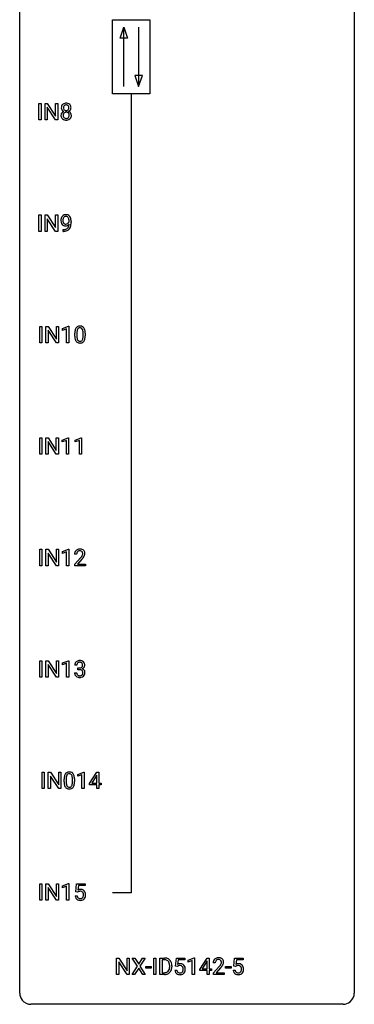
# Model space of a CAD drawing. Extents: x 3 to 27, y -3 to 156.
# Drawn here: x 3 to 27, y -3 to 67 of the extents above; entities that cross this region are included whole.
import ezdxf

# ---------------------------------------------------------------- set-up
doc = ezdxf.new("R2010")
doc.units = 0
doc.layers.add('DEFAULT_255_1_234', color=255, linetype='CONTINUOUS')
doc.layers.add('DEFAULT_255_2_778', color=255, linetype='CONTINUOUS')

msp = doc.modelspace()

# ---------------------------------------------------------------- linework, layer by layer
at = {"layer": 'DEFAULT_255_1_234'}
for p, q in [((4.151, 60.203), (4.151, 61.372)), ((4.151, 61.372), (4.305, 61.372)), ((4.305, 61.372), (4.305, 60.203)), ((4.587, 60.203), (4.587, 61.372)), ((4.587, 61.372), (4.742, 61.372)), ((4.742, 61.372), (5.332, 60.467)), ((5.331, 60.203), (4.742, 61.104)), ((4.742, 61.104), (4.742, 60.203)), ((5.332, 60.467), (5.332, 61.372)), ((5.332, 61.372), (5.486, 61.372)), ((5.486, 61.372), (5.486, 60.203)), ((4.305, 60.203), (4.151, 60.203)), ((4.742, 60.203), (4.587, 60.203)), ((5.486, 60.203), (5.331, 60.203)), ((4.151, 52.265), (4.151, 53.435)), ((4.151, 53.435), (4.305, 53.435)), ((4.305, 53.435), (4.305, 52.265)), ((4.587, 52.265), (4.587, 53.435)), ((4.587, 53.435), (4.742, 53.435)), ((4.742, 53.435), (5.332, 52.53)), ((5.332, 52.53), (5.332, 53.435)), ((5.332, 53.435), (5.486, 53.435)), ((5.486, 53.435), (5.486, 52.265)), ((5.331, 52.265), (4.742, 53.167)), ((4.742, 53.167), (4.742, 52.265)), ((6.291, 52.938), (6.291, 52.998)), ((6.44, 52.967), (6.44, 52.924)), ((4.305, 52.265), (4.151, 52.265)), ((4.742, 52.265), (4.587, 52.265)), ((5.486, 52.265), (5.331, 52.265)), ((5.869, 52.265), (5.869, 52.39)), ((5.869, 52.39), (5.9, 52.39)), ((5.898, 52.265), (5.869, 52.265)), ((4.211, 44.328), (4.211, 45.497)), ((4.211, 45.497), (4.365, 45.497)), ((4.365, 45.497), (4.365, 44.328)), ((4.647, 44.328), (4.647, 45.497)), ((4.647, 45.497), (4.802, 45.497)), ((4.802, 45.497), (5.392, 44.592)), ((5.39, 44.328), (4.802, 45.229)), ((4.802, 45.229), (4.802, 44.328)), ((5.392, 44.592), (5.392, 45.497)), ((5.392, 45.497), (5.545, 45.497)), ((5.545, 45.497), (5.545, 44.328)), ((5.82, 45.343), (6.246, 45.503)), ((5.82, 45.208), (5.82, 45.343)), ((6.12, 45.318), (5.82, 45.208)), ((6.12, 44.328), (6.12, 45.318)), ((6.246, 45.503), (6.269, 45.503)), ((6.269, 45.503), (6.269, 44.328)), ((6.7, 44.807), (6.7, 45.005)), ((6.848, 45.041), (6.848, 44.803)), ((7.289, 44.787), (7.289, 45.03)), ((7.438, 45.019), (7.438, 44.827)), ((4.365, 44.328), (4.211, 44.328)), ((4.802, 44.328), (4.647, 44.328)), ((5.545, 44.328), (5.39, 44.328)), ((6.269, 44.328), (6.12, 44.328)), ((4.202, 36.39), (4.202, 37.56)), ((4.202, 37.56), (4.356, 37.56)), ((4.356, 37.56), (4.356, 36.39)), ((4.638, 36.39), (4.638, 37.56)), ((4.638, 37.56), (4.793, 37.56)), ((4.793, 37.56), (5.384, 36.655)), ((5.382, 36.39), (4.793, 37.292)), ((4.793, 37.292), (4.793, 36.39)), ((5.384, 36.655), (5.384, 37.56)), ((5.384, 37.56), (5.537, 37.56)), ((5.537, 37.56), (5.537, 36.39)), ((5.812, 37.406), (6.238, 37.565)), ((5.812, 37.271), (5.812, 37.406)), ((6.111, 37.381), (5.812, 37.271)), ((6.111, 36.39), (6.111, 37.381)), ((6.238, 37.565), (6.261, 37.565)), ((6.261, 37.565), (6.261, 36.39)), ((6.735, 37.406), (7.161, 37.565)), ((6.735, 37.271), (6.735, 37.406)), ((7.035, 37.381), (6.735, 37.271)), ((7.035, 36.39), (7.035, 37.381)), ((7.161, 37.565), (7.184, 37.565)), ((7.184, 37.565), (7.184, 36.39)), ((4.356, 36.39), (4.202, 36.39)), ((4.793, 36.39), (4.638, 36.39)), ((5.537, 36.39), (5.382, 36.39)), ((6.261, 36.39), (6.111, 36.39)), ((7.184, 36.39), (7.035, 36.39)), ((4.211, 28.453), (4.211, 29.622)), ((4.211, 29.622), (4.365, 29.622)), ((4.365, 29.622), (4.365, 28.453)), ((4.647, 28.453), (4.647, 29.622)), ((4.647, 29.622), (4.802, 29.622)), ((4.802, 29.622), (5.392, 28.717)), ((5.392, 28.717), (5.392, 29.622)), ((5.392, 29.622), (5.545, 29.622)), ((5.545, 29.622), (5.545, 28.453)), ((5.82, 29.468), (6.246, 29.628)), ((5.82, 29.333), (5.82, 29.468)), ((6.246, 29.628), (6.269, 29.628)), ((6.269, 29.628), (6.269, 28.453)), ((5.39, 28.453), (4.802, 29.354)), ((4.802, 29.354), (4.802, 28.453)), ((6.12, 29.443), (5.82, 29.333)), ((6.12, 28.453), (6.12, 29.443)), ((6.831, 29.278), (6.682, 29.278)), ((6.704, 28.56), (7.109, 29.009)), ((7.197, 28.914), (6.884, 28.574)), ((4.365, 28.453), (4.211, 28.453)), ((4.802, 28.453), (4.647, 28.453)), ((5.545, 28.453), (5.39, 28.453)), ((6.269, 28.453), (6.12, 28.453)), ((6.704, 28.453), (6.704, 28.56)), ((7.471, 28.453), (6.704, 28.453)), ((6.884, 28.574), (7.471, 28.574)), ((7.471, 28.574), (7.471, 28.453)), ((4.211, 20.515), (4.211, 21.685)), ((4.211, 21.685), (4.365, 21.685)), ((4.365, 21.685), (4.365, 20.515)), ((4.647, 20.515), (4.647, 21.685)), ((4.647, 21.685), (4.802, 21.685)), ((4.802, 21.685), (5.392, 20.78)), ((5.39, 20.515), (4.802, 21.417)), ((4.802, 21.417), (4.802, 20.515)), ((5.392, 20.78), (5.392, 21.685)), ((5.392, 21.685), (5.545, 21.685)), ((5.545, 21.685), (5.545, 20.515)), ((5.82, 21.531), (6.246, 21.69)), ((5.82, 21.396), (5.82, 21.531)), ((6.12, 21.506), (5.82, 21.396)), ((6.12, 20.515), (6.12, 21.506)), ((6.246, 21.69), (6.269, 21.69)), ((6.269, 21.69), (6.269, 20.515)), ((6.842, 21.378), (6.693, 21.378)), ((6.92, 21.051), (6.92, 21.172)), ((6.92, 21.172), (7.032, 21.172)), ((7.032, 21.051), (6.92, 21.051)), ((4.365, 20.515), (4.211, 20.515)), ((4.802, 20.515), (4.647, 20.515)), ((5.545, 20.515), (5.39, 20.515)), ((6.269, 20.515), (6.12, 20.515)), ((6.683, 20.824), (6.832, 20.824)), ((4.373, 12.578), (4.373, 13.747)), ((4.373, 13.747), (4.528, 13.747)), ((4.528, 13.747), (4.528, 12.578)), ((4.81, 12.578), (4.81, 13.747)), ((4.81, 13.747), (4.965, 13.747)), ((4.965, 13.747), (5.555, 12.842)), ((5.553, 12.578), (4.965, 13.479)), ((4.965, 13.479), (4.965, 12.578)), ((5.555, 12.842), (5.555, 13.747)), ((5.555, 13.747), (5.708, 13.747)), ((5.708, 13.747), (5.708, 12.578)), ((6.907, 13.593), (7.332, 13.753)), ((6.907, 13.458), (6.907, 13.593)), ((7.206, 13.568), (6.907, 13.458)), ((7.206, 12.578), (7.206, 13.568)), ((7.332, 13.753), (7.356, 13.753)), ((7.356, 13.753), (7.356, 12.578)), ((7.736, 12.937), (8.26, 13.747)), ((8.251, 13.512), (7.905, 12.971)), ((8.269, 13.544), (8.251, 13.512)), ((8.26, 13.747), (8.418, 13.747)), ((8.269, 12.971), (8.269, 13.544)), ((8.418, 13.747), (8.418, 12.971)), ((5.939, 13.057), (5.939, 13.255)), ((6.087, 13.291), (6.087, 13.053)), ((6.528, 13.037), (6.528, 13.28)), ((6.677, 13.269), (6.677, 13.077)), ((7.736, 12.849), (7.736, 12.937)), ((8.269, 12.849), (7.736, 12.849)), ((7.905, 12.971), (8.269, 12.971)), ((8.269, 12.578), (8.269, 12.849)), ((8.418, 12.971), (8.58, 12.971)), ((8.58, 12.849), (8.418, 12.849)), ((8.418, 12.849), (8.418, 12.578)), ((8.58, 12.971), (8.58, 12.849)), ((4.528, 12.578), (4.373, 12.578)), ((4.965, 12.578), (4.81, 12.578)), ((5.708, 12.578), (5.553, 12.578)), ((7.356, 12.578), (7.206, 12.578)), ((8.418, 12.578), (8.269, 12.578)), ((4.211, 4.64), (4.211, 5.81)), ((4.211, 5.81), (4.365, 5.81)), ((4.365, 5.81), (4.365, 4.64)), ((4.647, 4.64), (4.647, 5.81)), ((4.647, 5.81), (4.802, 5.81)), ((4.802, 5.81), (5.392, 4.905)), ((5.392, 4.905), (5.392, 5.81)), ((5.392, 5.81), (5.545, 5.81)), ((5.545, 5.81), (5.545, 4.64)), ((5.82, 5.656), (6.246, 5.815)), ((5.82, 5.521), (5.82, 5.656)), ((6.12, 5.631), (5.82, 5.521)), ((6.12, 4.64), (6.12, 5.631)), ((6.246, 5.815), (6.269, 5.815)), ((6.269, 5.815), (6.269, 4.64)), ((6.773, 5.227), (6.832, 5.81)), ((6.832, 5.81), (7.431, 5.81)), ((6.958, 5.672), (6.923, 5.354)), ((7.431, 5.672), (6.958, 5.672)), ((7.431, 5.81), (7.431, 5.672)), ((5.39, 4.64), (4.802, 5.542)), ((4.802, 5.542), (4.802, 4.64)), ((6.731, 4.948), (6.871, 4.948)), ((6.892, 5.196), (6.773, 5.227)), ((6.931, 5.228), (6.892, 5.196)), ((4.365, 4.64), (4.211, 4.64)), ((4.802, 4.64), (4.647, 4.64)), ((5.545, 4.64), (5.39, 4.64)), ((6.269, 4.64), (6.12, 4.64)), ((9.678, -0.651), (9.678, 0.518)), ((9.678, 0.518), (9.833, 0.518)), ((9.833, 0.518), (10.423, -0.387)), ((10.422, -0.651), (9.833, 0.25)), ((9.833, 0.25), (9.833, -0.651)), ((10.423, -0.387), (10.423, 0.518)), ((10.423, 0.518), (10.577, 0.518)), ((10.577, 0.518), (10.577, -0.651)), ((11.153, -0.062), (10.783, 0.518)), ((10.783, 0.518), (10.964, 0.518)), ((10.964, 0.518), (11.246, 0.07)), ((11.246, 0.07), (11.526, 0.518)), ((11.707, 0.518), (11.338, -0.062)), ((11.526, 0.518), (11.707, 0.518)), ((12.323, -0.651), (12.323, 0.518)), ((12.323, 0.518), (12.478, 0.518)), ((12.478, 0.518), (12.478, -0.651)), ((12.76, -0.651), (12.76, 0.518)), ((12.76, 0.518), (13.09, 0.518)), ((13.094, 0.391), (12.914, 0.391)), ((12.914, 0.391), (12.914, -0.525)), ((13.868, -0.065), (13.927, 0.518)), ((13.927, 0.518), (14.527, 0.518)), ((14.054, 0.381), (14.018, 0.062)), ((14.527, 0.381), (14.054, 0.381)), ((14.527, 0.518), (14.527, 0.381)), ((14.763, 0.364), (15.188, 0.524)), ((14.763, 0.229), (14.763, 0.364)), ((15.062, 0.339), (14.763, 0.229)), ((15.062, -0.651), (15.062, 0.339)), ((15.188, 0.524), (15.212, 0.524)), ((15.212, 0.524), (15.212, -0.651)), ((15.592, -0.292), (16.116, 0.518)), ((16.107, 0.283), (15.761, -0.259)), ((16.125, 0.315), (16.107, 0.283)), ((16.116, 0.518), (16.274, 0.518)), ((16.125, -0.259), (16.125, 0.315)), ((16.274, 0.518), (16.274, -0.259)), ((16.697, 0.174), (16.548, 0.174)), ((18.016, -0.065), (18.076, 0.518)), ((18.076, 0.518), (18.675, 0.518)), ((18.202, 0.381), (18.167, 0.062)), ((18.675, 0.381), (18.202, 0.381)), ((18.675, 0.518), (18.675, 0.381)), ((9.833, -0.651), (9.678, -0.651)), ((10.577, -0.651), (10.422, -0.651)), ((10.774, -0.651), (11.153, -0.062)), ((10.956, -0.651), (10.774, -0.651)), ((11.246, -0.195), (10.956, -0.651)), ((11.533, -0.651), (11.246, -0.195)), ((11.338, -0.062), (11.716, -0.651)), ((11.716, -0.651), (11.533, -0.651)), ((11.752, -0.215), (11.752, -0.094)), ((11.752, -0.094), (12.144, -0.094)), ((12.144, -0.215), (11.752, -0.215)), ((12.144, -0.094), (12.144, -0.215)), ((12.478, -0.651), (12.323, -0.651)), ((13.083, -0.651), (12.76, -0.651)), ((12.914, -0.525), (13.076, -0.525)), ((13.453, -0.099), (13.453, -0.03)), ((13.605, -0.027), (13.605, -0.102)), ((13.826, -0.344), (13.967, -0.344)), ((13.987, -0.096), (13.868, -0.065)), ((14.026, -0.063), (13.987, -0.096)), ((15.212, -0.651), (15.062, -0.651)), ((15.592, -0.38), (15.592, -0.292)), ((16.125, -0.38), (15.592, -0.38)), ((15.761, -0.259), (16.125, -0.259)), ((16.125, -0.651), (16.125, -0.38)), ((16.274, -0.651), (16.125, -0.651)), ((16.274, -0.259), (16.437, -0.259)), ((16.437, -0.38), (16.274, -0.38)), ((16.274, -0.38), (16.274, -0.651)), ((16.437, -0.259), (16.437, -0.38)), ((16.571, -0.544), (16.975, -0.095)), ((16.571, -0.651), (16.571, -0.544)), ((17.337, -0.651), (16.571, -0.651)), ((17.063, -0.19), (16.75, -0.53)), ((16.75, -0.53), (17.337, -0.53)), ((17.337, -0.53), (17.337, -0.651)), ((17.427, -0.215), (17.427, -0.094)), ((17.427, -0.094), (17.819, -0.094)), ((17.819, -0.215), (17.427, -0.215)), ((17.819, -0.094), (17.819, -0.215)), ((17.975, -0.344), (18.115, -0.344)), ((18.135, -0.096), (18.016, -0.065)), ((18.175, -0.063), (18.135, -0.096))]:
    msp.add_line(p, q, dxfattribs=at)
for centre, radius, start, end in [((6.114, 61.071), 0.373, 164.61861, 180.52924), ((6.073, 61.067), 0.332, 179.99929, 181.16551), ((6.015, 61.062), 0.274, 180.43165, 213.2714), ((6.024, 61.095), 0.28, 132.24544, 164.50923), ((6.052, 61.062), 0.323, 100.70528, 132.13873), ((6.155, 61.066), 0.265, 168.38021, 180.36024), ((6.132, 61.063), 0.242, 179.50297, 194.91268), ((6.072, 61.085), 0.18, 135.30531, 168.98823), ((6.073, 61.047), 0.182, 194.97222, 224.1944), ((6.07, 61.087), 0.178, 105.92297, 135.16629), ((6.083, 60.924), 0.464, 89.67326, 101.24495), ((6.084, 61.036), 0.23, 89.47759, 105.72979), ((6.089, 60.942), 0.446, 76.28766, 90.45861), ((6.086, 61.019), 0.248, 86.98338, 90.02001), ((6.093, 61.08), 0.186, 44.39587, 88.24989), ((6.12, 61.064), 0.321, 47.82402, 76.42669), ((6.095, 61.08), 0.185, 16.3252, 44.7913), ((6.094, 61.05), 0.186, 316.0413, 351.91627), ((6.047, 61.067), 0.234, 359.47895, 16.06791), ((6.021, 61.064), 0.261, 351.10568, 0.19366), ((6.142, 61.09), 0.286, 6.91687, 47.62614), ((6.148, 61.065), 0.282, 338.87636, 0.5166), ((6.023, 61.068), 0.407, 359.84197, 7.96945), ((6.011, 60.522), 0.298, 145.67959, 180.62596), ((6.129, 60.518), 0.415, 179.93155, 185.32545), ((6.013, 60.5), 0.298, 184.01044, 228.50718), ((6.028, 60.51), 0.318, 115.55379, 145.64162), ((6.034, 61.075), 0.297, 213.34392, 222.62713), ((6.047, 61.089), 0.315, 222.95484, 244.13725), ((6.15, 60.523), 0.287, 171.26519, 180.18594), ((6.133, 60.519), 0.27, 179.51547, 193.64667), ((6.069, 60.538), 0.205, 135.3399, 172.10439), ((6.051, 60.499), 0.186, 193.35406, 225.82569), ((6.062, 60.449), 0.387, 113.24379, 116.20546), ((6.055, 60.506), 0.194, 226.41803, 255.85537), ((6.064, 60.543), 0.199, 104.88559, 135.24483), ((6.071, 61.045), 0.178, 224.29614, 262.01574), ((6.081, 60.599), 0.291, 255.46556, 268.7986), ((6.082, 60.476), 0.268, 89.49592, 104.85798), ((6.085, 61.118), 0.253, 261.12504, 270.19599), ((6.086, 60.683), 0.375, 268.34648, 270.01049), ((6.085, 60.452), 0.291, 82.26145, 90.14395), ((6.088, 61.099), 0.234, 269.48256, 285.09883), ((6.088, 60.615), 0.307, 269.57591, 282.08231), ((6.099, 60.532), 0.21, 45.30288, 83.19215), ((6.103, 61.041), 0.174, 285.15857, 315.94846), ((6.11, 60.515), 0.205, 281.75225, 306.60564), ((6.12, 60.499), 0.186, 307.135, 314.0278), ((6.104, 60.537), 0.203, 17.29226, 45.46272), ((6.117, 60.502), 0.19, 314.25534, 350.16932), ((6.097, 61.136), 0.369, 296.09023, 297.36181), ((6.123, 60.48), 0.352, 47.90092, 67.19469), ((6.126, 61.087), 0.312, 296.7586, 325.75365), ((6.058, 60.524), 0.251, 359.44541, 16.92564), ((6.031, 60.52), 0.277, 349.41457, 0.29307), ((6.166, 60.495), 0.288, 310.84975, 342.7448), ((6.142, 60.505), 0.32, 35.23624, 47.55137), ((6.165, 61.06), 0.265, 325.84124, 338.47959), ((6.169, 60.522), 0.289, 359.27597, 35.40141), ((6.094, 60.515), 0.364, 343.12945, 0.57765), ((6.044, 60.538), 0.346, 228.75537, 257.84844), ((6.082, 60.698), 0.511, 257.45845, 270.42875), ((6.089, 60.698), 0.511, 269.61927, 281.979), ((6.125, 60.543), 0.352, 281.54739, 310.91699), ((6.065, 53.11), 0.349, 136.33242, 155.08714), ((6.037, 53.134), 0.312, 121.23673, 135.96805), ((6.051, 53.108), 0.341, 96.84563, 120.98815), ((6.063, 53.135), 0.193, 112.93823, 142.53208), ((6.065, 53.121), 0.206, 89.2729, 111.91404), ((6.065, 53.015), 0.436, 89.88702, 97.28028), ((6.071, 53.079), 0.372, 70.65056, 90.67491), ((6.069, 53.151), 0.176, 50.38512, 90.6706), ((6.084, 53.13), 0.319, 36.7493, 69.82199), ((5.984, 53.052), 0.446, 15.39587, 37.08401), ((6.235, 53.049), 0.531, 166.7586, 180.32012), ((6.259, 53.046), 0.555, 179.96523, 184.30139), ((6.168, 53.036), 0.464, 183.9376, 204.12763), ((6.15, 53.067), 0.444, 154.69551, 166.56798), ((6.1, 53.007), 0.39, 204.34475, 209.0454), ((6.036, 52.968), 0.315, 208.47272, 236.21349), ((6.34, 53.054), 0.49, 178.26321, 180.01111), ((6.26, 53.051), 0.41, 179.6162, 191.87872), ((6.235, 53.06), 0.385, 166.11003, 178.66543), ((6.138, 53.024), 0.285, 191.61917, 215.29723), ((6.021, 52.947), 0.289, 236.47179, 254.35413), ((6.117, 53.091), 0.263, 142.10213, 166.38356), ((6.118, 53.013), 0.262, 215.73201, 216.53554), ((6.064, 52.97), 0.193, 215.74867, 239.97275), ((6.035, 53.004), 0.347, 254.59991, 270.41803), ((6.057, 52.965), 0.185, 241.06502, 269.28105), ((6.037, 53.004), 0.347, 269.99664, 270.79004), ((6.041, 52.957), 0.301, 270.26331, 297.38519), ((6.062, 53.014), 0.234, 268.40625, 270.00713), ((6.062, 53.009), 0.229, 269.9447, 306.82489), ((6.012, 53.013), 0.364, 297.40373, 320.01676), ((6.025, 53.098), 0.246, 34.12503, 50.30701), ((5.976, 52.701), 0.298, 313.85262, 338.59893), ((6.038, 53.051), 0.278, 305.50724, 327.07734), ((5.976, 53.061), 0.307, 27.20155, 34.68294), ((5.916, 53.034), 0.372, 9.94301, 26.77001), ((5.814, 52.768), 0.474, 338.25236, 351.24309), ((6.05, 53.042), 0.263, 327.41049, 336.84017), ((5.573, 52.809), 0.718, 350.94095, 357.66919), ((5.74, 53.001), 0.551, 359.66338, 10.11753), ((5.921, 52.74), 0.497, 322.85781, 342.15279), ((5.599, 52.849), 0.836, 341.83595, 352.98842), ((5.771, 52.99), 0.668, 3.94889, 15.67986), ((5.07, 52.917), 1.37, 352.83663, 0.27827), ((5.531, 52.968), 0.909, 359.92924, 4.26653), ((5.885, 53.168), 0.904, 270.82072, 273.4013), ((5.894, 52.987), 0.597, 270.6215, 281.40628), ((5.904, 52.943), 0.678, 272.92817, 286.49228), ((5.937, 52.781), 0.387, 281.18526, 299.06211), ((5.976, 52.712), 0.436, 285.95414, 318.88781), ((5.974, 52.709), 0.306, 299.50678, 313.12009), ((6.007, 52.681), 0.392, 319.33432, 322.09989), ((7.894, 45.01), 1.195, 173.76756, 180.23155), ((7.443, 45.061), 0.74, 164.30586, 173.90022), ((7.151, 45.145), 0.437, 148.7922, 164.56838), ((7.056, 45.198), 0.328, 144.58839, 148.11763), ((7.022, 45.222), 0.286, 101.64409, 144.51424), ((7.996, 45.031), 1.148, 177.86317, 179.50441), ((7.693, 45.046), 0.844, 172.02595, 178.07032), ((7.363, 45.093), 0.511, 163.37633, 172.1411), ((7.154, 45.157), 0.292, 149.42089, 163.62864), ((7.047, 45.221), 0.168, 105.79811, 149.73881), ((7.064, 45.053), 0.46, 89.5284, 102.58198), ((7.066, 45.154), 0.237, 89.38069, 105.67626), ((7.072, 45.049), 0.464, 77.04379, 90.50813), ((7.069, 45.128), 0.263, 81.10601, 90.2185), ((7.087, 45.216), 0.173, 30.74079, 82.46571), ((7.113, 45.213), 0.295, 48.27786, 77.49947), ((7.035, 45.182), 0.236, 24.28712, 31.39356), ((6.917, 45.132), 0.363, 12.08056, 23.8174), ((6.642, 45.071), 0.646, 4.83622, 12.29045), ((6.221, 45.033), 1.068, 359.80904, 4.94079), ((7.12, 45.226), 0.281, 36.31421, 47.63059), ((7.033, 45.168), 0.386, 18.29318, 35.67692), ((6.779, 45.08), 0.654, 8.02467, 18.56052), ((6.362, 45.019), 1.075, 1.12741, 8.17183), ((6.039, 45.006), 1.399, 0.54241, 1.3863), ((8.052, 44.824), 1.353, 180.74494, 181.151), ((7.772, 44.814), 1.072, 180.89762, 188.00555), ((7.376, 44.757), 0.673, 187.88164, 198.23465), ((7.128, 44.673), 0.41, 197.96935, 215.26236), ((7.026, 44.604), 0.287, 215.86183, 257.27886), ((7.889, 44.8), 1.04, 179.79956, 185.24604), ((7.484, 44.761), 0.634, 185.14116, 193.00796), ((7.22, 44.699), 0.363, 192.78976, 205.25077), ((7.115, 44.652), 0.248, 205.80054, 211.25375), ((7.063, 44.617), 0.185, 210.37898, 238.40081), ((7.066, 44.759), 0.447, 256.62289, 270.51044), ((7.061, 44.622), 0.188, 239.65206, 265.97938), ((7.07, 44.689), 0.256, 265.13154, 270.06033), ((7.072, 44.657), 0.224, 269.33147, 287.2178), ((7.073, 44.771), 0.459, 269.59773, 281.67344), ((7.086, 44.606), 0.171, 287.7958, 329.08087), ((7.113, 44.604), 0.288, 280.58014, 324.91731), ((6.991, 44.666), 0.284, 328.66347, 343.33251), ((6.773, 44.734), 0.512, 343.04995, 351.93934), ((6.427, 44.785), 0.862, 351.8069, 357.79592), ((6.103, 44.802), 1.186, 357.58719, 359.26775), ((7.076, 44.63), 0.334, 324.93524, 328.61605), ((6.976, 44.685), 0.447, 329.28036, 344.74728), ((6.677, 44.77), 0.758, 344.49347, 353.97655), ((6.213, 44.822), 1.225, 353.8442, 0.22879), ((7.009, 29.304), 0.324, 133.45412, 162.947), ((7.026, 29.285), 0.35, 100.78694, 133.4384), ((7.042, 29.31), 0.208, 136.17574, 166.36747), ((7.03, 29.319), 0.192, 129.72793, 135.7542), ((7.037, 29.307), 0.207, 102.17394, 129.20619), ((7.061, 29.13), 0.508, 89.66053, 101.37042), ((7.062, 29.204), 0.313, 89.54607, 102.54188), ((7.068, 29.136), 0.502, 78.21712, 90.41304), ((7.065, 29.257), 0.259, 82.16021, 90.15058), ((7.078, 29.331), 0.184, 43.44154, 83.16614), ((7.103, 29.298), 0.336, 55.92682, 78.48886), ((7.071, 29.323), 0.195, 16.17147, 43.52844), ((7.123, 29.332), 0.297, 47.92923, 55.4054), ((7.133, 29.343), 0.283, 4.33477, 48.05607), ((7.089, 29.282), 0.407, 163.28787, 180.55818), ((7.142, 29.283), 0.312, 165.90929, 178.86839), ((7.229, 29.278), 0.398, 178.43817, 180.00839), ((5.76, 30.202), 1.801, 318.51325, 320.78284), ((6.289, 29.772), 1.119, 320.73727, 323.97371), ((6.681, 29.488), 0.635, 323.89617, 328.64211), ((6.013, 30.008), 1.611, 317.25868, 319.90461), ((6.886, 29.362), 0.395, 328.8299, 331.78995), ((6.985, 29.31), 0.282, 331.42552, 352.93648), ((6.397, 29.691), 1.115, 319.64729, 327.09582), ((7.02, 29.31), 0.248, 359.48663, 15.93398), ((6.999, 29.307), 0.269, 353.22487, 0.01693), ((6.795, 29.436), 0.641, 326.91354, 338.35052), ((7.067, 29.331), 0.35, 337.89141, 358.99677), ((7.024, 29.326), 0.393, 359.92521, 5.59677), ((7.003, 21.382), 0.31, 155.34845, 180.74847), ((6.999, 21.379), 0.307, 131.57446, 154.47985), ((7.03, 21.348), 0.352, 96.98755, 131.96907), ((7.099, 21.379), 0.257, 172.50968, 180.13669), ((7.026, 21.391), 0.183, 133.83493, 173.53444), ((7.031, 21.385), 0.191, 103.29318, 133.5619), ((7.052, 21.223), 0.478, 89.85961, 97.78252), ((7.051, 21.306), 0.273, 89.53249, 103.53194), ((7.029, 21.512), 0.339, 270.49199, 281.89516), ((7.027, 20.596), 0.456, 84.01934, 89.33312), ((7.057, 21.197), 0.504, 78.36554, 90.41315), ((7.057, 21.278), 0.301, 76.11166, 90.70262), ((7.043, 20.732), 0.319, 71.90101, 84.35543), ((7.053, 21.401), 0.226, 281.66917, 301.29431), ((7.095, 21.417), 0.157, 13.95772, 77.67131), ((7.079, 20.838), 0.207, 49.50886, 72.18365), ((7.092, 21.363), 0.334, 56.62291, 78.63873), ((7.07, 21.37), 0.191, 301.78331, 311.75453), ((7.08, 21.36), 0.177, 311.73239, 354.28024), ((7.086, 21.445), 0.357, 292.54022, 293.69249), ((7.125, 20.799), 0.331, 57.64355, 72.86251), ((7.113, 21.391), 0.297, 292.98021, 325.23923), ((6.961, 21.377), 0.297, 359.18053, 15.04531), ((7.007, 21.373), 0.251, 353.09379, 0.11815), ((7.114, 21.4), 0.291, 47.02535, 56.08541), ((7.16, 20.857), 0.263, 36.72489, 57.4698), ((7.116, 21.404), 0.287, 10.9208, 46.77781), ((7.098, 21.402), 0.315, 325.23337, 332.87456), ((7.163, 21.371), 0.243, 332.35499, 359.71794), ((6.98, 21.373), 0.427, 359.63645, 11.60873), ((7.079, 20.824), 0.396, 179.97553, 183.23231), ((6.975, 20.811), 0.291, 181.81829, 229.64551), ((7.016, 20.857), 0.354, 229.4223, 256.85562), ((7.061, 20.822), 0.229, 179.44651, 196.28693), ((7.013, 20.808), 0.179, 196.56615, 227.7059), ((7.029, 20.827), 0.203, 227.76521, 257.87628), ((7.05, 20.996), 0.496, 256.68289, 270.44121), ((7.052, 20.921), 0.3, 257.45844, 270.4266), ((7.056, 20.95), 0.329, 269.59621, 280.87892), ((7.056, 21), 0.5, 269.72864, 280.38564), ((7.079, 20.835), 0.212, 280.63464, 299.85959), ((7.086, 20.856), 0.354, 279.78299, 311.62557), ((7.098, 20.799), 0.171, 300.35763, 314.5518), ((7.097, 20.863), 0.176, 12.94982, 48.75514), ((7.09, 20.805), 0.182, 315.07284, 345.0431), ((6.998, 20.832), 0.278, 344.59866, 357.92696), ((7.01, 20.841), 0.265, 359.50479, 13.42396), ((6.908, 20.838), 0.367, 357.47489, 0.02311), ((7.124, 20.813), 0.297, 311.63595, 343.76518), ((7.159, 20.858), 0.263, 8.05451, 36.35611), ((7.036, 20.838), 0.389, 343.98299, 0.55716), ((7.073, 20.843), 0.351, 359.83206, 8.587), ((7.134, 13.26), 1.195, 173.76756, 180.23155), ((6.682, 13.311), 0.74, 164.30586, 173.90022), ((6.391, 13.395), 0.437, 148.7922, 164.56838), ((6.295, 13.448), 0.328, 144.58839, 148.11763), ((6.261, 13.472), 0.286, 101.64409, 144.51424), ((7.235, 13.281), 1.148, 177.86317, 179.50441), ((6.932, 13.296), 0.844, 172.02595, 178.07032), ((6.602, 13.343), 0.511, 163.37633, 172.1411), ((6.393, 13.407), 0.292, 149.42089, 163.62864), ((6.287, 13.471), 0.168, 105.79811, 149.73881), ((6.304, 13.303), 0.46, 89.5284, 102.58198), ((6.305, 13.404), 0.237, 89.38069, 105.67626), ((6.312, 13.299), 0.464, 77.04379, 90.50813), ((6.308, 13.378), 0.263, 81.10601, 90.2185), ((6.326, 13.466), 0.173, 30.74079, 82.46571), ((6.352, 13.463), 0.295, 48.27786, 77.49947), ((6.274, 13.432), 0.236, 24.28712, 31.39356), ((6.157, 13.382), 0.363, 12.08056, 23.8174), ((5.881, 13.321), 0.646, 4.83622, 12.29045), ((5.46, 13.283), 1.068, 359.80904, 4.94079), ((6.359, 13.476), 0.281, 36.31421, 47.63059), ((6.272, 13.418), 0.386, 18.29318, 35.67692), ((6.018, 13.33), 0.654, 8.02467, 18.56052), ((5.602, 13.269), 1.075, 1.12741, 8.17183), ((7.291, 13.074), 1.353, 180.74494, 181.151), ((7.011, 13.064), 1.072, 180.89762, 188.00555), ((6.615, 13.007), 0.673, 187.88164, 198.23465), ((6.367, 12.923), 0.41, 197.96935, 215.26236), ((6.265, 12.854), 0.287, 215.86183, 257.27886), ((7.128, 13.05), 1.04, 179.79956, 185.24604), ((6.724, 13.011), 0.634, 185.14116, 193.00796), ((6.459, 12.949), 0.363, 192.78976, 205.25077), ((6.355, 12.902), 0.248, 205.80054, 211.25375), ((6.302, 12.867), 0.185, 210.37898, 238.40081), ((6.3, 12.872), 0.188, 239.65206, 265.97938), ((6.309, 12.939), 0.256, 265.13154, 270.06033), ((6.312, 12.907), 0.224, 269.33147, 287.2178), ((6.325, 12.856), 0.171, 287.7958, 329.08087), ((6.352, 12.854), 0.288, 280.58014, 324.91731), ((6.23, 12.916), 0.284, 328.66347, 343.33251), ((6.012, 12.984), 0.512, 343.04995, 351.93934), ((5.666, 13.035), 0.862, 351.8069, 357.79592), ((5.342, 13.052), 1.186, 357.58719, 359.26775), ((6.315, 12.88), 0.334, 324.93524, 328.61605), ((6.215, 12.935), 0.447, 329.28036, 344.74728), ((5.916, 13.02), 0.758, 344.49347, 353.97655), ((5.452, 13.072), 1.225, 353.8442, 0.22879), ((5.278, 13.256), 1.399, 0.54241, 1.3863), ((6.305, 13.009), 0.447, 256.62289, 270.51044), ((6.312, 13.021), 0.459, 269.59773, 281.67344), ((7.179, 4.987), 0.449, 184.92471, 194.49759), ((7.198, 4.99), 0.329, 187.36005, 198.67329), ((7.108, 5.036), 0.368, 93.71822, 120.2539), ((7.038, 5.088), 0.176, 114.19507, 127.3641), ((7.061, 5.034), 0.235, 98.98309, 113.89089), ((7.082, 4.911), 0.36, 89.68049, 99.16144), ((7.084, 4.978), 0.293, 84.69576, 90.06762), ((7.118, 4.955), 0.449, 89.96602, 94.2496), ((7.096, 5.059), 0.211, 41.78503, 85.98928), ((7.122, 5.014), 0.39, 73.80433, 90.55859), ((7.145, 5.1), 0.302, 41.30715, 73.54302), ((7.073, 5.04), 0.241, 12.64903, 41.60813), ((6.959, 5.001), 0.358, 344.24122, 356.73571), ((6.968, 5.014), 0.35, 359.55769, 12.95349), ((6.834, 5.011), 0.483, 356.35488, 0.05003), ((7.104, 5.064), 0.356, 13.5076, 41.21742), ((6.94, 5.021), 0.526, 1.13313, 13.88294), ((6.926, 5.009), 0.54, 347.85724, 0.42933), ((6.798, 5.013), 0.667, 359.99194, 1.54425), ((7.055, 4.95), 0.32, 193.75369, 228.52712), ((7.062, 4.962), 0.334, 228.90239, 256.33143), ((7.093, 4.954), 0.218, 198.44517, 217.79448), ((7.063, 4.933), 0.182, 218.28872, 228.56124), ((7.073, 4.946), 0.198, 228.96549, 258.12347), ((7.092, 5.082), 0.458, 256.24271, 270.44863), ((7.094, 5.034), 0.288, 257.72583, 270.40136), ((7.098, 4.99), 0.244, 269.42044, 286.4209), ((7.099, 5.103), 0.479, 269.57701, 282.42148), ((7.113, 4.936), 0.188, 286.72514, 320.60036), ((7.137, 4.948), 0.319, 281.83964, 316.54578), ((7.075, 4.967), 0.237, 320.67126, 344.54417), ((7.131, 4.951), 0.326, 316.81712, 323.14928), ((7.101, 4.969), 0.36, 323.673, 348.16725), ((13.094, -0.068), 0.587, 75.41011, 90.38041), ((13.092, -0.065), 0.457, 79.21522, 89.74456), ((13.124, 0.079), 0.308, 40.38405, 80.14311), ((13.117, 0.027), 0.488, 60.14559, 75.18884), ((13.099, 0.06), 0.341, 26.57772, 40.15322), ((13.132, 0.055), 0.456, 26.52536, 60.14509), ((13.006, 0.016), 0.443, 9.65719, 26.19328), ((12.77, -0.026), 0.683, 359.6455, 9.86079), ((13.02, -0.004), 0.583, 7.40304, 26.83208), ((12.861, -0.029), 0.744, 0.16054, 7.71762), ((14.204, -0.256), 0.368, 93.71822, 120.2539), ((14.213, -0.337), 0.449, 89.96602, 94.2496), ((14.217, -0.278), 0.39, 73.80433, 90.55859), ((14.241, -0.192), 0.302, 41.30715, 73.54302), ((14.199, -0.228), 0.356, 13.5076, 41.21742), ((16.955, 0.178), 0.407, 163.28787, 180.55818), ((16.875, 0.2), 0.324, 133.45412, 162.947), ((16.893, 0.181), 0.35, 100.78694, 133.4384), ((17.009, 0.178), 0.312, 165.90929, 178.86839), ((17.095, 0.174), 0.398, 178.43817, 180.00839), ((16.908, 0.205), 0.208, 136.17574, 166.36747), ((16.896, 0.215), 0.192, 129.72793, 135.7542), ((16.904, 0.203), 0.207, 102.17394, 129.20619), ((16.927, 0.026), 0.508, 89.66053, 101.37042), ((16.928, 0.099), 0.313, 89.54607, 102.54188), ((16.934, 0.032), 0.502, 78.21712, 90.41304), ((16.931, 0.153), 0.259, 82.16021, 90.15058), ((16.945, 0.227), 0.184, 43.44154, 83.16614), ((16.155, 0.668), 1.119, 320.73727, 323.97371), ((16.97, 0.194), 0.336, 55.92682, 78.48886), ((16.547, 0.384), 0.635, 323.89617, 328.64211), ((16.937, 0.219), 0.195, 16.17147, 43.52844), ((16.752, 0.258), 0.395, 328.8299, 331.78995), ((16.852, 0.206), 0.282, 331.42552, 352.93648), ((16.886, 0.205), 0.248, 359.48663, 15.93398), ((16.865, 0.203), 0.269, 353.22487, 0.01693), ((16.989, 0.228), 0.297, 47.92923, 55.4054), ((16.999, 0.238), 0.283, 4.33477, 48.05607), ((16.661, 0.332), 0.641, 326.91354, 338.35052), ((16.933, 0.227), 0.35, 337.89141, 358.99677), ((16.89, 0.221), 0.393, 359.92521, 5.59677), ((18.352, -0.256), 0.368, 93.71822, 120.2539), ((18.361, -0.337), 0.449, 89.96602, 94.2496), ((18.366, -0.278), 0.39, 73.80433, 90.55859), ((18.389, -0.192), 0.302, 41.30715, 73.54302), ((18.347, -0.228), 0.356, 13.5076, 41.21742), ((13.08, -0.065), 0.46, 269.49704, 284.0205), ((13.078, 0.028), 0.679, 270.44439, 278.45111), ((13.104, -0.123), 0.527, 278.10719, 299.03395), ((13.116, -0.201), 0.319, 283.77003, 318.15555), ((13.082, -0.176), 0.361, 318.74156, 343.68736), ((13.14, -0.191), 0.449, 299.25317, 333.45713), ((12.902, -0.12), 0.55, 343.33251, 355.8549), ((12.692, -0.1), 0.761, 355.49885, 0.07917), ((13.043, -0.139), 0.559, 333.07065, 348.71818), ((12.877, -0.106), 0.728, 348.72894, 0.30125), ((14.274, -0.305), 0.449, 184.92471, 194.49759), ((14.15, -0.341), 0.32, 193.75369, 228.52712), ((14.157, -0.33), 0.334, 228.90239, 256.33143), ((14.293, -0.302), 0.329, 187.36005, 198.67329), ((14.188, -0.338), 0.218, 198.44517, 217.79448), ((14.158, -0.359), 0.182, 218.28872, 228.56124), ((14.133, -0.204), 0.176, 114.19507, 127.3641), ((14.168, -0.346), 0.198, 228.96549, 258.12347), ((14.156, -0.258), 0.235, 98.98309, 113.89089), ((14.187, -0.21), 0.458, 256.24271, 270.44863), ((14.177, -0.381), 0.36, 89.68049, 99.16144), ((14.189, -0.258), 0.288, 257.72583, 270.40136), ((14.179, -0.314), 0.293, 84.69576, 90.06762), ((14.193, -0.302), 0.244, 269.42044, 286.4209), ((14.194, -0.188), 0.479, 269.57701, 282.42148), ((14.191, -0.232), 0.211, 41.78503, 85.98928), ((14.208, -0.356), 0.188, 286.72514, 320.60036), ((14.232, -0.344), 0.319, 281.83964, 316.54578), ((14.168, -0.252), 0.241, 12.64903, 41.60813), ((14.17, -0.325), 0.237, 320.67126, 344.54417), ((14.054, -0.291), 0.358, 344.24122, 356.73571), ((14.063, -0.278), 0.35, 359.55769, 12.95349), ((13.929, -0.281), 0.483, 356.35488, 0.05003), ((14.226, -0.34), 0.326, 316.81712, 323.14928), ((14.196, -0.322), 0.36, 323.673, 348.16725), ((14.035, -0.271), 0.526, 1.13313, 13.88294), ((14.021, -0.283), 0.54, 347.85724, 0.42933), ((13.894, -0.279), 0.667, 359.99194, 1.54425), ((15.626, 1.098), 1.801, 318.51325, 320.78284), ((15.88, 0.903), 1.611, 317.25868, 319.90461), ((16.263, 0.587), 1.115, 319.64729, 327.09582), ((18.422, -0.305), 0.449, 184.92471, 194.49759), ((18.298, -0.341), 0.32, 193.75369, 228.52712), ((18.306, -0.33), 0.334, 228.90239, 256.33143), ((18.441, -0.302), 0.329, 187.36005, 198.67329), ((18.336, -0.338), 0.218, 198.44517, 217.79448), ((18.307, -0.359), 0.182, 218.28872, 228.56124), ((18.282, -0.204), 0.176, 114.19507, 127.3641), ((18.317, -0.346), 0.198, 228.96549, 258.12347), ((18.305, -0.258), 0.235, 98.98309, 113.89089), ((18.336, -0.21), 0.458, 256.24271, 270.44863), ((18.325, -0.381), 0.36, 89.68049, 99.16144), ((18.337, -0.258), 0.288, 257.72583, 270.40136), ((18.328, -0.314), 0.293, 84.69576, 90.06762), ((18.342, -0.302), 0.244, 269.42044, 286.4209), ((18.343, -0.188), 0.479, 269.57701, 282.42148), ((18.34, -0.232), 0.211, 41.78503, 85.98928), ((18.357, -0.356), 0.188, 286.72514, 320.60036), ((18.38, -0.344), 0.319, 281.83964, 316.54578), ((18.317, -0.252), 0.241, 12.64903, 41.60813), ((18.318, -0.325), 0.237, 320.67126, 344.54417), ((18.203, -0.291), 0.358, 344.24122, 356.73571), ((18.211, -0.278), 0.35, 359.55769, 12.95349), ((18.078, -0.281), 0.483, 356.35488, 0.05003), ((18.374, -0.34), 0.326, 316.81712, 323.14928), ((18.345, -0.322), 0.36, 323.673, 348.16725), ((18.183, -0.271), 0.526, 1.13313, 13.88294), ((18.17, -0.283), 0.54, 347.85724, 0.42933), ((18.042, -0.279), 0.667, 359.99194, 1.54425)]:
    msp.add_arc(centre, radius, start, end, dxfattribs=at)
at = {"layer": 'DEFAULT_255_2_778'}
for p, q in [((2.779, -1.984), (2.779, 155.178)), ((26.591, 155.178), (26.591, -1.984)), ((9.393, 67.336), (12.039, 67.336)), ((9.393, 62.045), (9.393, 67.336)), ((12.039, 67.336), (12.039, 62.045)), ((9.922, 66.014), (10.187, 66.807)), ((10.187, 62.574), (10.187, 66.807)), ((10.187, 66.807), (10.452, 66.014)), ((11.245, 66.807), (11.245, 62.574)), ((10.452, 66.014), (9.922, 66.014)), ((10.981, 63.368), (11.245, 62.574)), ((11.51, 63.368), (10.981, 63.368)), ((11.245, 62.574), (11.51, 63.368)), ((12.039, 62.045), (9.393, 62.045)), ((10.716, 62.045), (10.716, 5.159)), ((10.716, 5.159), (9.393, 5.159)), ((25.797, -2.778), (3.572, -2.778))]:
    msp.add_line(p, q, dxfattribs=at)
for centre, start, end in [((3.57, -1.986), 179.85241, 219.16419), ((25.8, -1.986), 309.47617, 0.14826), ((3.57, -1.987), 219.12821, 270.1454), ((25.799, -1.987), 269.85174, 309.51118)]:
    msp.add_arc(centre, 0.791, start, end, dxfattribs=at)

doc.saveas('drawing.dxf')
